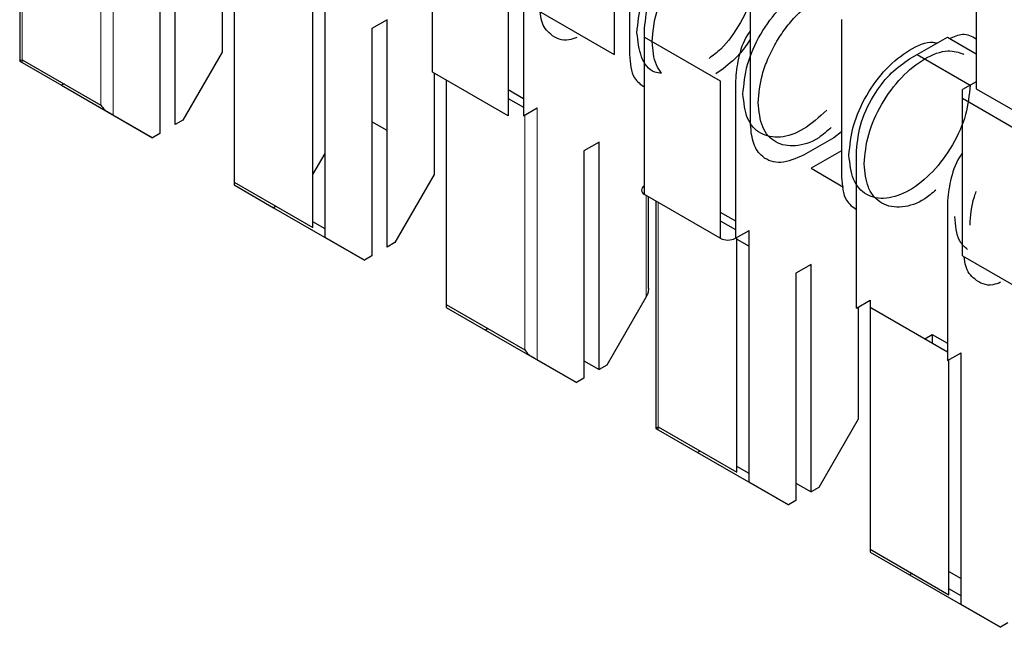
# Model space of a CAD drawing. Units: millimetres. Extents: x 31 to 424, y 42 to 346.
# Drawn here: x 298 to 298, y 319 to 320 of the extents above; entities that cross this region are included whole.
import ezdxf

# ---------------------------------------------------------------- set-up
doc = ezdxf.new("R2010")
doc.units = ezdxf.units.MM
doc.linetypes.add('PHANTOM', pattern=[12.699999999999998, 6.35, -1.27, 1.27, -1.27, 1.27, -1.27])

msp = doc.modelspace()

# ---------------------------------------------------------------- linework, layer by layer
at = {"color": 7, "linetype": 'Continuous', "lineweight": 25}
for p, q in [((297.9796901487, 319.5536064321), (297.9796901487, 319.5005305381)), ((298.2030145712, 319.550570705), (298.2030145712, 319.4940892927)), ((298.0159848275, 319.485699214), (298.0159848275, 319.5387743668)), ((298.1185153108, 319.5387876368), (298.1185153108, 319.5020433003)), ((298.1220508447, 319.5387876368), (298.1220508447, 319.5020433003)), ((298.0124492936, 319.5367333465), (298.0124492936, 319.4836581938)), ((298.0760889039, 319.4979566152), (298.0760889039, 319.5347009518)), ((298.0269449827, 319.5287760214), (298.0269449827, 319.5026414075)), ((298.0297734098, 319.5287760214), (298.0297734098, 319.4722946092)), ((298.0937665735, 319.5244958504), (298.0937665735, 319.4877515138)), ((298.0973021074, 319.5244958504), (298.0973021074, 319.4877515138)), ((298.150335116, 319.485715138), (298.150335116, 319.5224594746)), ((298.0509866132, 319.4593717775), (298.0509866132, 319.518162716)), ((298.0481581861, 319.4616813037), (298.0481581861, 319.5165298998)), ((298.1008376413, 319.5122484017), (298.1185153108, 319.5020433003)), ((298.0654823022, 319.5102000829), (298.0619467683, 319.5081590626)), ((298.0654823022, 319.4571249301), (298.0654823022, 319.5102000829)), ((298.1715483194, 319.5102133529), (298.1715483194, 319.4734690164)), ((298.0619467683, 319.5081590626), (298.0619467683, 319.4550839098)), ((298.1255863786, 319.5061266678), (298.1255863786, 319.5081676881)), ((298.1255863786, 319.5061266678), (298.1432640482, 319.4959215664)), ((298.1255863786, 319.4693823313), (298.1255863786, 319.5061266678)), ((298.1892259889, 319.5020472813), (298.1962970568, 319.5061293218)), ((298.1962970568, 319.5061293218), (298.2030145712, 319.5022513833)), ((298.0269449827, 319.5026414075), (298.0177525945, 319.4867197242)), ((298.187458222, 319.5010264394), (298.1892262763, 319.5020471154)), ((298.1892259889, 319.5020472813), (298.2015986336, 319.4949047056)), ((297.9802759351, 319.5008688931), (297.9986607114, 319.4902555876)), ((297.9802759351, 319.5001921831), (297.9894683233, 319.4948838053)), ((298.0937665735, 319.4877515138), (298.0760889039, 319.4979566152)), ((298.0764424573, 319.4977525132), (298.0764424573, 319.4740671235)), ((297.9900559289, 319.4952230228), (297.9894683233, 319.4948838053)), ((297.9894683233, 319.4948838053), (298.0106815267, 319.4826376836)), ((298.0792708845, 319.496119697), (298.0792708845, 319.4437203253)), ((298.1432640482, 319.4959215664), (298.1432640482, 319.4591772299)), ((298.1467995821, 319.4959215664), (298.1467995821, 319.4591772299)), ((298.2030145712, 319.4957221089), (298.1998325907, 319.4938851907)), ((298.0937665735, 319.4938719207), (298.0973021074, 319.4918309004)), ((298.1998325907, 319.4918441704), (298.1998325907, 319.4938851907)), ((298.2030145712, 319.4940892927), (298.2213993475, 319.4834759872)), ((298.0937665735, 319.4918335544), (298.0973021074, 319.4897925341)), ((298.1998325907, 319.4550998338), (298.1998325907, 319.4918441704)), ((298.1998325907, 319.4918441704), (298.2175102602, 319.481639069)), ((298.0106815267, 319.4826376836), (298.0014891385, 319.4879460614)), ((298.0973021074, 319.4877515138), (298.1004840879, 319.4895884321)), ((298.0177525945, 319.4867197242), (298.0159848275, 319.485699214)), ((298.0654823022, 319.4843366288), (298.0619467683, 319.4863776491)), ((298.0124492936, 319.4836581938), (298.0106815267, 319.4826376836)), ((298.1715483194, 319.4840287628), (298.1697805525, 319.4826512854)), ((298.1149797769, 319.481625799), (298.111444243, 319.4795847787)), ((298.1149797769, 319.4285506462), (298.1149797769, 319.481625799)), ((298.1697805525, 319.4826512854), (298.1627094846, 319.4785692448)), ((298.0481581861, 319.4740657965), (298.0509866132, 319.478964776)), ((298.111444243, 319.4795847787), (298.111444243, 319.4265096259)), ((298.1715483194, 319.4795894232), (298.1644772516, 319.4755073826)), ((298.1750838533, 319.4428490677), (298.1750838533, 319.4795934042)), ((298.1644772516, 319.4755073826), (298.1720593978, 319.4711303028)), ((298.0297734098, 319.4722946092), (298.0297734098, 319.4716178992)), ((298.0297734098, 319.4722946092), (298.0481581861, 319.4616813037)), ((298.0764424573, 319.4740671235), (298.0672500692, 319.4581454403)), ((298.0297734098, 319.4716178992), (298.0389657979, 319.4663095214)), ((298.1432640482, 319.4591772299), (298.1255863786, 319.4693823313)), ((298.1265257185, 319.4474640108), (298.1265257185, 319.468840062)), ((298.1281825727, 319.4678835804), (298.1281825727, 319.4148076864)), ((298.1962970568, 319.4673472825), (298.1962970568, 319.430602946)), ((298.0395534036, 319.4666487389), (298.0389657979, 319.4663095214)), ((298.0389657979, 319.4663095214), (298.0601790014, 319.4540633997)), ((298.1432640482, 319.4652976367), (298.1467995821, 319.4632566165)), ((298.0509866132, 319.4614110727), (298.0481581861, 319.4630438889)), ((298.1432640482, 319.4632592705), (298.1467995821, 319.4612182502)), ((298.1467995821, 319.4591772299), (298.1499815626, 319.4610141482)), ((298.1499815626, 319.4022232097), (298.1499815626, 319.4610141482)), ((298.0601790014, 319.4540633997), (298.0509866132, 319.4593717775)), ((298.0672500692, 319.4581454403), (298.0654823022, 319.4571249301)), ((298.1471531355, 319.4045327359), (298.1471531355, 319.4593813319)), ((298.1471531355, 319.4589704739), (298.1499815626, 319.4573376577)), ((298.0619467683, 319.4550839098), (298.0601790014, 319.4540633997)), ((298.1998325907, 319.4550998338), (298.2175102602, 319.4448947325)), ((298.1644772516, 319.4530515151), (298.1609417177, 319.4510104948)), ((298.1644772516, 319.3999763623), (298.1644772516, 319.4530515151)), ((298.1609417177, 319.4510104948), (298.1609417177, 319.397935342)), ((298.125939932, 319.4454928396), (298.1167475439, 319.4295711563)), ((298.1750838533, 319.4428490677), (298.1782658338, 319.4446859859)), ((298.1782658338, 319.4446859859), (298.1782658338, 319.4430531697)), ((298.0792708845, 319.4437203253), (298.0792708845, 319.4430436153)), ((298.0792708845, 319.4437203253), (298.0976556608, 319.4331070198)), ((298.0792708845, 319.4430436153), (298.0884632726, 319.4377352375)), ((298.1754374067, 319.4430531697), (298.1754374067, 319.4169185557)), ((298.1782658338, 319.4430531697), (298.1782658338, 319.3865717574)), ((298.1782658338, 319.4430531697), (298.1962970568, 319.4326439663)), ((298.0890508783, 319.438074455), (298.0884632726, 319.4377352375)), ((298.0884632726, 319.4377352375), (298.1096764761, 319.4254891158)), ((298.1909960546, 319.4357041697), (298.1927615228, 319.4367233528)), ((298.1927615228, 319.4367233528), (298.1927615228, 319.4346849866)), ((298.1927615228, 319.4367233528), (298.1962970568, 319.4346823326)), ((298.1096764761, 319.4254891158), (298.1004840879, 319.4307974936)), ((298.111444243, 319.4305916665), (298.1149797769, 319.4285506462)), ((298.1962970568, 319.430602946), (298.1994790373, 319.4324398642)), ((298.1966506101, 319.375958452), (298.1966506101, 319.430807048)), ((298.1994790373, 319.3736489258), (298.1994790373, 319.4324398642)), ((298.1167475439, 319.4295711563), (298.1149797769, 319.4285506462)), ((298.111444243, 319.4265096259), (298.1096764761, 319.4254891158)), ((298.1754374067, 319.4169185557), (298.1662450186, 319.4009968724)), ((298.1287683591, 319.4151460413), (298.1471531355, 319.4045327359)), ((298.1287683591, 319.4144693314), (298.1379607473, 319.4091609536)), ((298.138548353, 319.4095001711), (298.1379607473, 319.4091609536)), ((298.1379607473, 319.4091609536), (298.1591739507, 319.3969148319)), ((298.1499815626, 319.4042625049), (298.1471531355, 319.4058953211)), ((298.1591739507, 319.3969148319), (298.1499815626, 319.4022232097)), ((298.1609417177, 319.4020173826), (298.1644772516, 319.3999763623)), ((298.1662450186, 319.4009968724), (298.1644772516, 319.3999763623)), ((298.1609417177, 319.397935342), (298.1591739507, 319.3969148319)), ((298.1782658338, 319.3865717574), (298.1782658338, 319.3858950475)), ((298.1782658338, 319.3865717574), (298.1966506101, 319.375958452)), ((298.1782658338, 319.3858950475), (298.187458222, 319.3805866696)), ((298.1880458277, 319.3809258872), (298.187458222, 319.3805866696)), ((298.187458222, 319.3805866696), (298.2086714254, 319.368340548)), ((298.1966506101, 319.3814030777), (298.1994790373, 319.3797702615)), ((298.1994790373, 319.375688221), (298.1966506101, 319.3773210372)), ((298.2086714254, 319.368340548), (298.1994790373, 319.3736489258)), ((298.2104391924, 319.3693610581), (298.2086714254, 319.368340548))]:
    msp.add_line(p, q, dxfattribs=at)
at = {"color": 1, "linetype": 'PHANTOM', "lineweight": 18}
for p, q in [((297.9802759351, 319.5532682648), (297.9802759351, 319.5008688931)), ((298.0014891385, 319.4879460614), (298.0014891385, 319.5467369999)), ((297.9986607114, 319.4902555876), (297.9986607114, 319.5451041837)), ((297.9802759351, 319.5008688931), (297.9802759351, 319.5001921831)), ((298.0976556608, 319.4331070198), (298.0976556608, 319.4879556158)), ((298.1004840879, 319.4307974936), (298.1004840879, 319.4895884321)), ((298.125939932, 319.4691782293), (298.125939932, 319.4454928396)), ((298.1287683591, 319.4675454131), (298.1287683591, 319.4151460413)), ((298.1287683591, 319.4151460413), (298.1287683591, 319.4144693314))]:
    msp.add_line(p, q, dxfattribs=at)
at = {"color": 7, "linetype": 'Continuous', "lineweight": 25}
for centre, radius, start, end in [((298.1259736962, 319.4704028414), 0.0010915382920803, 110.7834208014, 249.2165791996), ((298.1450318151, 319.4625890076), 0.0038425547697081, 242.6096722366, 297.3903277642)]:
    msp.add_arc(centre, radius, start, end, dxfattribs=at)
for points, knots in [([(298.12381861168, 319.5071465144782), (298.1240315281993, 319.509407504136), (298.1244573612379, 319.5139294834515), (298.1277226492981, 319.5212405574799), (298.1324165253919, 319.5276203829064), (298.1379039669476, 319.5319221741939), (298.1422270748578, 319.5338635386314), (298.1440679125644, 319.5334058689388), (298.144406393553, 319.5333217156809)], [0, 0, 0, 0, 0.1913765711887533, 0.3827531423775152, 0.5741297135664094, 0.7655062847551627, 0.956882855943916, 1, 1, 1, 1]), ([(298.1255863786329, 319.5081676881183), (298.1258212736681, 319.5103993643701), (298.1262909602597, 319.5148617337504), (298.1295983615154, 319.5214733403839), (298.1336802430268, 319.5266274310869), (298.1365341662745, 319.5286098021427), (298.1379607473037, 319.5296007233048)], [0, 0, 0, 0, 0.2796385839233244, 0.559153978280446, 0.7796357796504764, 1, 1, 1, 1]), ([(298.1273541455859, 319.5051054941986), (298.1275668617662, 319.5073659170206), (298.1279922941268, 319.5118867626647), (298.131260587272, 319.5192063392294), (298.1359430440429, 319.5255538550176), (298.1414731578054, 319.529976382322), (298.1467862129914, 319.532006981993), (298.1494423504288, 319.5311444027379), (298.1506323925072, 319.5307579371903)], [0, 0, 0, 0, 0.1720664411159332, 0.3441328822317882, 0.5161993233476092, 0.6882657644634224, 0.8603322055792956, 1, 1, 1, 1]), ([(298.1521028829274, 319.5234746767147), (298.151891503329, 319.5212085886716), (298.1514687441321, 319.5166764125856), (298.1481804022589, 319.5094418143357), (298.1443418425885, 319.5038831198487), (298.1415855065005, 319.5018433774628), (298.1406667278044, 319.5011634633342)], [0, 0, 0, 0, 0.2857142857142542, 0.5714285714285213, 0.857142857142873, 1, 1, 1, 1]), ([(298.1521028829274, 319.4908183522417), (298.1522917937767, 319.4929816179837), (298.152582398647, 319.4963094075888), (298.1543458863692, 319.5011306317867), (298.1561711038761, 319.5047969988817), (298.158436737316, 319.5082261498832), (298.1617294033091, 319.5120997641944), (298.1662440942201, 319.5157063855559), (298.1707634776224, 319.5173171991336), (298.1740481275648, 319.5172341211112), (298.1763390101246, 319.5164564971416), (298.1775009517804, 319.515320242054), (298.1780819226077, 319.5147521145109)], [0, 0, 0, 0, 0.1467584392138766, 0.2257610791926414, 0.3064402686975361, 0.3871194583633045, 0.4661220988050512, 0.6128805395963036, 0.759638980387556, 0.8386416208293026, 0.9193208104950711, 1, 1, 1, 1]), ([(298.1097368734881, 319.5060366037686), (298.1091279259001, 319.5058065139867), (298.1067305729629, 319.5049006783693), (298.1037558132275, 319.5063952378007), (298.1015614514263, 319.5089908355587), (298.1012985126779, 319.5112805843402), (298.1012122058122, 319.5120321701816)], [0, 0, 0, 0, 0.1354014542381157, 0.5330591341653512, 0.8467315950349861, 1, 1, 1, 1]), ([(298.129549491466, 319.4976813940775), (298.1290031349572, 319.4977497320019), (298.1268789882484, 319.4980154189201), (298.1245027603406, 319.5012096648657), (298.1240466612335, 319.5051675646073), (298.12381861168, 319.5071465144782)], [0, 0, 0, 0, 0.1475866613326077, 0.5737933306663136, 1, 1, 1, 1]), ([(298.1503351159744, 319.5076951653411), (298.1500972185523, 319.5073577984194), (298.1487084286732, 319.505388328711), (298.1472949414404, 319.501061303174), (298.1469646724963, 319.4976345073573), (298.1467995820685, 319.4959215664409)], [0, 0, 0, 0, 0.0936947605001004, 0.546968243646401, 1, 1, 1, 1]), ([(298.196808055592, 319.5058343284885), (298.1978451268401, 319.5062748676812), (298.2002597613359, 319.5073005842204), (298.2020138520537, 319.5063236272377), (298.2030145711729, 319.5057662675063)], [0, 0, 0, 0, 0.4294940911306306, 1, 1, 1, 1]), ([(298.129549491466, 319.4976813940775), (298.1291094578061, 319.4983050725268), (298.1277772970563, 319.5001932007004), (298.1275238650274, 319.503135250049), (298.1273541455859, 319.5051054941986)], [0, 0, 0, 0, 0.3303157370324871, 0.9999999999999999, 0.9999999999999999, 0.9999999999999999, 0.9999999999999999]), ([(298.1503351159744, 319.5057352691146), (298.1499762482281, 319.5051726996515), (298.1488950602807, 319.5034778041662), (298.1462237269492, 319.5003675398581), (298.1437567047719, 319.4986115914322), (298.1422415842554, 319.4975331765276)], [0, 0, 0, 0, 0.1608631257005626, 0.4846444811181752, 1, 1, 1, 1]), ([(298.173316086363, 319.4785722305644), (298.1735290029316, 319.4808332203615), (298.1739548360686, 319.4853551999556), (298.1772201233905, 319.4926662718948), (298.1819140022901, 319.4990461052598), (298.1874014333611, 319.5033478668825), (298.1917243882407, 319.5052892316899), (298.1935650960733, 319.5048316278856), (298.1939034382785, 319.5047475153081)], [0, 0, 0, 0, 0.1913800034780108, 0.3827600069560302, 0.574140010434182, 0.7655200139121927, 0.9569000173902036, 0.9999999999999999, 0.9999999999999999, 0.9999999999999999, 0.9999999999999999]), ([(298.122050844727, 319.502043300279), (298.1222374701609, 319.500010836475), (298.1225570420144, 319.4965305057849), (298.1246963826234, 319.4950893195603), (298.1255863786329, 319.494489765668)], [0, 0, 0, 0, 0.5839858291872897, 1, 1, 1, 1]), ([(298.176851620269, 319.4765312102849), (298.1770643364492, 319.4787916331069), (298.1774897688099, 319.4833124787509), (298.180758061955, 319.4906320553156), (298.1854405187259, 319.4969795711039), (298.1909706324885, 319.5014020984082), (298.1962836876745, 319.5034326980792), (298.1989398251119, 319.5025701188242), (298.2001298671903, 319.5021836532764)], [0, 0, 0, 0, 0.172066441115942, 0.3441328822318057, 0.5161993233476355, 0.6882657644634573, 0.8603322055793394, 1, 1, 1, 1]), ([(297.9796901486615, 319.5005305380992), (297.9797308828059, 319.5005540863162), (297.9798037316511, 319.5005961998905), (297.9801314594881, 319.5007854597293), (297.9802759350991, 319.5008688930778)], [0, 0, 0, 0, 0.5591597822126867, 1, 1, 1, 1]), ([(297.9796901486615, 319.5005305380992), (297.9797308838894, 319.5005069892566), (297.9798037336957, 319.5004648751281), (297.9801314618185, 319.5002756151237), (297.9802759350991, 319.5001921831206)], [0, 0, 0, 0, 0.5591672773375542, 0.9999999999999999, 0.9999999999999999, 0.9999999999999999, 0.9999999999999999]), ([(298.175083853316, 319.4795934042045), (298.1753187483511, 319.4818250804563), (298.1757884349428, 319.4862874498366), (298.1790958361985, 319.4928990564702), (298.1831777177098, 319.4980531471731), (298.1860316409575, 319.5000355182289), (298.1874582219868, 319.5010264393911)], [0, 0, 0, 0, 0.2796385839233244, 0.559153978280446, 0.7796357796504764, 1, 1, 1, 1]), ([(297.99866071141, 319.4902555876241), (297.9988796590901, 319.4899213966144), (297.9992706646872, 319.4893245848316), (297.9998291634447, 319.488934368035), (298.0000749249724, 319.4887626572213)], [0, 0, 0, 0, 0.5599604755488775, 1, 1, 1, 1]), ([(298.1691919728416, 319.4850297631801), (298.1682148211277, 319.4841706800684), (298.1654431702639, 319.4817339259648), (298.1606715861469, 319.480358523479), (298.1560147100102, 319.4812085885171), (298.1527396851192, 319.4847786744631), (298.1523151503247, 319.4888051263156), (298.1521028829274, 319.4908183522417)], [0, 0, 0, 0, 0.1198202260074831, 0.339865169505591, 0.559910113003774, 0.779955056501892, 1, 1, 1, 1]), ([(298.0014891385347, 319.4879460614433), (298.0012701942768, 319.4880724927016), (298.0008791892546, 319.4882982819387), (298.0003206907966, 319.4886207541472), (298.0000749249724, 319.4887626572213)], [0, 0, 0, 0, 0.5599525464675095, 1, 1, 1, 1]), ([(298.1627094846452, 319.478569244813), (298.1608943294399, 319.4777926261342), (298.1572648186622, 319.4762397309014), (298.1531927413947, 319.4777082356275), (298.1507700187709, 319.4810232337356), (298.1504800577941, 319.484151448056), (298.1503351159744, 319.4857151380426)], [0, 0, 0, 0, 0.2796385839232464, 0.5591539782804813, 0.7796357796505028, 1, 1, 1, 1]), ([(298.1998325906575, 319.4791208814274), (298.1995946932354, 319.4787835145057), (298.1982059033563, 319.4768140447972), (298.1967924161234, 319.4724870192603), (298.1964621471794, 319.4690602234435), (298.1962970567515, 319.467347282527)], [0, 0, 0, 0, 0.0936947605001004, 0.546968243646401, 1, 1, 1, 1]), ([(298.1935965785586, 319.4704403598898), (298.1927330901379, 319.4696943340992), (298.1901426248758, 319.467456256727), (298.1864713678403, 319.4663985825379), (298.1831868387729, 319.4664294288928), (298.1809194728505, 319.4672514938746), (298.1790947177541, 319.4688081719479), (298.1773310883407, 319.4715940328901), (298.1770405123468, 319.474586151267), (298.176851620269, 319.4765312102849)], [0, 0, 0, 0, 0.1069263049847377, 0.3207789149541648, 0.4358995224085251, 0.553463154096219, 0.6710267855493689, 0.786147392329084, 1, 1, 1, 1]), ([(298.1715483194101, 319.4734690163652), (298.1717349448439, 319.4714365525613), (298.1720545166975, 319.4679562218711), (298.1741938573065, 319.4665150356465), (298.175083853316, 319.4659154817542)], [0, 0, 0, 0, 0.5839858291872897, 1, 1, 1, 1]), ([(298.2016003576105, 319.4622440683279), (298.2017280395292, 319.4644028016681), (298.2018792753997, 319.4669597644617), (298.2028861841058, 319.4696686711721), (298.2030430032448, 319.4700905648506)], [0, 0, 0, 0, 0.8442568446962649, 1, 1, 1, 1]), ([(298.2009980022602, 319.4565200955856), (298.2003033769946, 319.4571524545016), (298.1984618269393, 319.4588289276368), (298.1982171866573, 319.4621911087019), (298.1980648237046, 319.4642850886075)], [0, 0, 0, 0, 0.3771959733767414, 1, 1, 1, 1]), ([(298.2087318228542, 319.448888035941), (298.2081228752662, 319.4486579461591), (298.205725522329, 319.4477521105417), (298.2027507625936, 319.4492466699731), (298.2005564007924, 319.4518422677311), (298.200293462044, 319.4541320165126), (298.2002071551783, 319.454883602354)], [0, 0, 0, 0, 0.1354014542381157, 0.5330591341653512, 0.8467315950349861, 1, 1, 1, 1]), ([(298.1265257184612, 319.4474640108307), (298.1264849832333, 319.4470827219602), (298.1264121334269, 319.4464008350079), (298.1260844053041, 319.445770647086), (298.1259399320235, 319.4454928396285)], [0, 0, 0, 0, 0.5591672773384935, 0.9999999999999999, 0.9999999999999999, 0.9999999999999999, 0.9999999999999999]), ([(298.0976556607761, 319.4331070197965), (298.0978746084562, 319.4327728287868), (298.0982656140534, 319.432176017004), (298.0988241128108, 319.4317858002074), (298.0990698743385, 319.4316140893937)], [0, 0, 0, 0, 0.5599604755498142, 1, 1, 1, 1]), ([(298.1004840879008, 319.4307974936157), (298.100265143643, 319.430923924874), (298.0998741386207, 319.4311497141112), (298.0993156401627, 319.4314721863196), (298.0990698743385, 319.4316140893937)], [0, 0, 0, 0, 0.5599525464668613, 1, 1, 1, 1]), ([(298.1281825727106, 319.4148076863578), (298.1282233068551, 319.4148312345748), (298.1282961557003, 319.4148733481491), (298.1286238835372, 319.4150626079879), (298.1287683591482, 319.4151460413364)], [0, 0, 0, 0, 0.5591597822119356, 1, 1, 1, 1]), ([(298.1281825727106, 319.4148076863578), (298.1282233079385, 319.4147841375153), (298.1282961577448, 319.4147420233867), (298.1286238858676, 319.4145527633823), (298.1287683591482, 319.4144693313792)], [0, 0, 0, 0, 0.559167277338024, 1, 1, 1, 1])]:
    msp.add_open_spline(points, degree=3, knots=knots, dxfattribs=at)
for points in [[(298.1485673490215, 319.4928593725213), (298.1487796923632, 319.4951187404402), (298.1492043790467, 319.499637476278), (298.1524782647704, 319.5069728763894), (298.1571394697429, 319.5132602627004), (298.1627489981204, 319.517907484367), (298.1663306298046, 319.5187927741858), (298.1681214456467, 319.5192354190951)], [(298.2016003576105, 319.4949003928009), (298.2013877790695, 319.4926402626381), (298.2009626219875, 319.4881200023125), (298.1976922642526, 319.4807960358593), (298.1930176529225, 319.4744652016474), (298.1874582219868, 319.4699803379264), (298.181898791051, 319.4680464193166), (298.1772241797209, 319.4689800621692), (298.173953821986, 319.4725281539534), (298.173528664904, 319.4765575383607), (298.173316086363, 319.4785722305644)], [(298.1681214456467, 319.4890600053527), (298.1663306298046, 319.4874350183017), (298.1627489981204, 319.4841850441995), (298.1571394697429, 319.4823556422602), (298.1524782647704, 319.4832613158629), (298.1492043790467, 319.4868167679761), (298.1487796923632, 319.4908451710062), (298.1485673490215, 319.4928593725213)]]:
    msp.add_open_spline(points, degree=3, dxfattribs=at)

doc.saveas('drawing.dxf')
